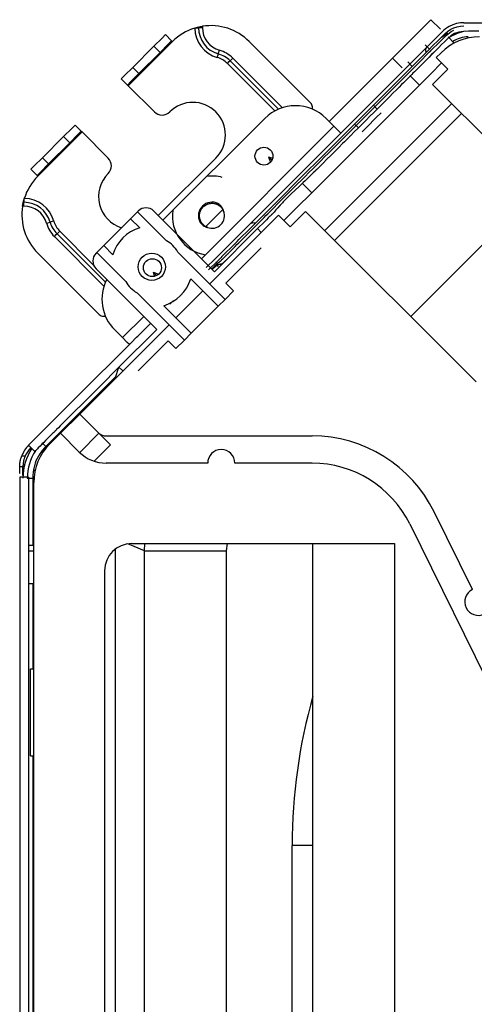
# Model space of a CAD drawing. Units: inches. Extents: x 6058 to 6703, y 855 to 1079.
# Drawn here: x 6114 to 6119, y 988 to 999 of the extents above; entities that cross this region are included whole.
import ezdxf

# ---------------------------------------------------------------- set-up
doc = ezdxf.new("R2010")
doc.units = ezdxf.units.IN
doc.header["$MEASUREMENT"] = 0
doc.layers.add('LG-Product', color=3, linetype='Continuous')

msp = doc.modelspace()

# ---------------------------------------------------------------- linework, layer by layer
at = {"layer": 'LG-Product', "linetype": 'Continuous'}
for p, q in [((6115.654402, 999.045344), (6115.661193, 999.04741)), ((6115.661193, 999.04741), (6115.667825, 999.049332)), ((6115.667825, 999.049332), (6115.673677, 999.050964)), ((6115.667825, 999.049332), (6115.688329, 999.049332)), ((6115.673677, 999.050964), (6115.679096, 999.052424)), ((6115.679096, 999.052424), (6115.681624, 999.053088)), ((6115.681624, 999.053088), (6115.683994, 999.053695)), ((6115.683994, 999.053695), (6115.686176, 999.054244)), ((6115.686176, 999.054244), (6115.68817, 999.054736)), ((6115.68817, 999.054736), (6115.68999, 999.055183)), ((6115.688329, 999.049332), (6115.696131, 999.049332)), ((6115.68999, 999.055183), (6115.691594, 999.055574)), ((6115.691594, 999.055574), (6115.692952, 999.055891)), ((6115.692952, 999.055891), (6115.69408, 999.056166)), ((6115.69408, 999.056166), (6115.694975, 999.056383)), ((6115.694975, 999.056383), (6115.695611, 999.056527)), ((6115.695611, 999.056527), (6115.696001, 999.056614)), ((6115.696131, 999.056643), (6115.696334, 999.056686)), ((6115.696131, 999.049332), (6115.696131, 999.056643)), ((6115.708355, 999.049332), (6115.696131, 999.049332)), ((6115.696334, 999.056686), (6115.69694, 999.056831)), ((6115.69694, 999.056831), (6115.697403, 999.056932)), ((6115.697403, 999.056932), (6115.697952, 999.057062)), ((6115.697952, 999.057062), (6115.698602, 999.057221)), ((6115.698602, 999.057221), (6115.699353, 999.05738)), ((6115.699353, 999.05738), (6115.701116, 999.057784)), ((6115.701116, 999.057784), (6115.70324, 999.058247)), ((6115.70324, 999.058247), (6115.705697, 999.058781)), ((6115.705697, 999.058781), (6115.708456, 999.059374)), ((6115.73789, 999.049332), (6115.708355, 999.049332)), ((6115.708456, 999.059374), (6115.711476, 999.059995)), ((6115.711476, 999.059995), (6115.714771, 999.06066)), ((6115.714771, 999.06066), (6115.718282, 999.061353)), ((6115.718282, 999.061353), (6115.721952, 999.062047)), ((6115.721952, 999.062047), (6115.725781, 999.06274)), ((6115.725781, 999.06274), (6115.729755, 999.063448)), ((6115.729755, 999.063448), (6115.733786, 999.064128)), ((6115.733786, 999.064128), (6115.73789, 999.064792)), ((6115.73789, 999.064792), (6115.73789, 999.049332)), ((6118.033899, 998.926528), (6118.188274, 999.080903)), ((6118.188274, 999.080903), (6118.244785, 999.137414)), ((6118.244785, 999.137414), (6118.350235, 999.031964)), ((6118.424634, 999.050935), (6118.404304, 999.036703)), ((6118.445672, 999.063506), (6118.424634, 999.050935)), ((6118.484974, 999.08177), (6118.445672, 999.063506)), ((6118.462867, 999.032123), (6118.497227, 999.048161)), ((6118.526704, 999.094991), (6118.484974, 999.08177)), ((6118.497227, 999.048161), (6118.533422, 999.059793)), ((6118.568028, 999.10236), (6118.526704, 999.094991)), ((6118.533422, 999.059793), (6118.570181, 999.066598)), ((6118.606145, 999.104571), (6118.568028, 999.10236)), ((6118.570181, 999.066598), (6118.606145, 999.06878)), ((6118.606145, 999.104571), (6130.72278, 999.104571)), ((6115.206852, 998.846797), (6115.296336, 998.936266)), ((6115.296336, 998.936266), (6115.333384, 998.973329)), ((6115.333384, 998.973329), (6115.400876, 998.905836)), ((6117.208516, 997.845322), (6118.369944, 999.006735)), ((6118.311743, 998.897933), (6118.349701, 998.935891)), ((6118.349701, 998.935891), (6118.372285, 998.958475)), ((6118.358789, 998.911081), (6118.4102, 998.96346)), ((6118.385824, 999.021603), (6118.369944, 999.006735)), ((6118.372285, 998.958475), (6118.395245, 998.981435)), ((6118.404304, 999.036703), (6118.385824, 999.021603)), ((6118.395245, 998.981435), (6118.426729, 999.008715)), ((6118.4102, 998.96346), (6118.467158, 999.00714)), ((6118.461408, 998.959443), (6118.425342, 998.927669)), ((6118.426729, 999.008715), (6118.462867, 999.032123)), ((6118.43459, 998.947609), (6118.500753, 998.881461)), ((6118.501432, 998.984772), (6118.461408, 998.959443)), ((6118.467158, 999.00714), (6118.495508, 999.02078)), ((6118.549721, 999.000826), (6118.501432, 998.984772)), ((6118.6009, 999.008484), (6118.549721, 999.000826)), ((6118.655908, 999.01224), (6118.6009, 999.008484)), ((6118.710671, 999.013093), (6118.655908, 999.01224)), ((6118.768396, 999.011966), (6118.710671, 999.013093)), ((6115.409314, 998.897412), (6114.924254, 998.412352)), ((6114.97487, 998.6148), (6115.206852, 998.846797)), ((6115.274344, 998.779305), (6115.206852, 998.846797)), ((6115.363814, 998.868774), (6115.274344, 998.779305)), ((6115.400876, 998.905836), (6115.363814, 998.868774)), ((6115.403347, 998.903366), (6115.400876, 998.905836)), ((6115.409314, 998.897412), (6115.403347, 998.903366)), ((6116.927161, 998.22314), (6116.252888, 998.897412)), ((6117.822998, 998.715627), (6118.033899, 998.926528)), ((6118.229295, 998.815485), (6118.181526, 998.863255)), ((6118.192623, 998.826293), (6118.195022, 998.830397)), ((6118.195022, 998.830397), (6118.197912, 998.834356)), ((6118.197912, 998.834356), (6118.201221, 998.838026)), ((6118.209052, 998.795228), (6118.273799, 998.859975)), ((6118.267152, 998.819719), (6118.313086, 998.864945)), ((6118.273799, 998.859975), (6118.311743, 998.897933)), ((6118.33268, 998.834183), (6118.3029, 998.804822)), ((6118.313086, 998.864945), (6118.358789, 998.911081)), ((6118.362214, 998.863717), (6118.33268, 998.834183)), ((6118.393467, 998.895823), (6118.362214, 998.863717)), ((6118.425342, 998.927669), (6118.393467, 998.895823)), ((6115.274344, 998.779305), (6115.042362, 998.547322)), ((6115.90131, 998.722317), (6115.909387, 998.75071)), ((6115.909387, 998.75071), (6115.912739, 998.762471)), ((6115.912739, 998.762471), (6115.916092, 998.774233)), ((6115.916092, 998.774233), (6115.924169, 998.80264)), ((6118.040704, 998.626894), (6118.144305, 998.730481)), ((6118.144305, 998.730481), (6118.209052, 998.795228)), ((6118.152151, 998.704559), (6118.186771, 998.73928)), ((6118.186771, 998.73928), (6118.226911, 998.779622)), ((6118.187306, 998.803695), (6118.188072, 998.813)), ((6118.188375, 998.794404), (6118.187306, 998.803695)), ((6118.188072, 998.813), (6118.190644, 998.821944)), ((6118.191222, 998.785518), (6118.188375, 998.794404)), ((6118.190644, 998.821944), (6118.192623, 998.826293)), ((6118.193924, 998.780186), (6118.191222, 998.785518)), ((6118.224021, 998.725944), (6118.199313, 998.701178)), ((6118.282888, 998.784882), (6118.214947, 998.717014)), ((6118.248715, 998.75071), (6118.224021, 998.725944)), ((6118.226911, 998.779622), (6118.267152, 998.819719)), ((6118.231911, 998.784362), (6118.227374, 998.77981)), ((6118.234136, 998.786587), (6118.231911, 998.784362)), ((6118.236101, 998.788567), (6118.234136, 998.786587)), ((6118.237864, 998.790329), (6118.236101, 998.788567)), ((6118.239381, 998.791847), (6118.237864, 998.790329)), ((6118.240681, 998.793133), (6118.239381, 998.791847)), ((6118.241765, 998.794216), (6118.240681, 998.793133)), ((6118.242646, 998.795083), (6118.241765, 998.794216)), ((6118.24334, 998.795777), (6118.242646, 998.795083)), ((6118.242834, 998.795329), (6118.242993, 998.795473)), ((6118.242993, 998.795473), (6118.243253, 998.79569)), ((6118.243253, 998.79569), (6118.243499, 998.795936)), ((6118.2436, 998.796051), (6118.24334, 998.795777)), ((6118.243499, 998.795936), (6118.243802, 998.796239)), ((6118.243831, 998.796282), (6118.2436, 998.796051)), ((6118.243802, 998.796239), (6118.243961, 998.796412)), ((6118.244034, 998.796485), (6118.243831, 998.796282)), ((6118.243961, 998.796412), (6118.244236, 998.796673)), ((6118.244193, 998.796644), (6118.244034, 998.796485)), ((6118.244409, 998.796846), (6118.244193, 998.796644)), ((6118.244236, 998.796673), (6118.244409, 998.796846)), ((6118.27575, 998.777802), (6118.248715, 998.75071)), ((6118.3029, 998.804822), (6118.27575, 998.777802)), ((6118.320744, 998.822479), (6118.282888, 998.784882)), ((6118.303203, 998.72236), (6118.35561, 998.774782)), ((6118.303203, 998.72236), (6118.429735, 998.595828)), ((6114.8854, 998.525331), (6114.97487, 998.6148)), ((6114.97487, 998.6148), (6115.042362, 998.547322)), ((6116.012468, 998.656992), (6116.033347, 998.677857)), ((6116.532856, 998.136604), (6116.012468, 998.656992)), ((6116.033347, 998.677857), (6116.042002, 998.686512)), ((6116.042002, 998.686512), (6116.050643, 998.695152)), ((6116.572751, 998.155749), (6116.042002, 998.686512)), ((6116.050643, 998.695152), (6116.071522, 998.716031)), ((6116.071522, 998.716031), (6116.615911, 998.171643)), ((6117.822998, 998.715627), (6117.128843, 998.021472)), ((6117.928448, 998.610177), (6117.822998, 998.715627)), ((6117.937103, 998.523293), (6118.040704, 998.626894)), ((6117.991721, 998.67345), (6118.03949, 998.625681)), ((6118.035661, 998.588011), (6118.059257, 998.611607)), ((6118.059257, 998.611607), (6118.088401, 998.640737)), ((6118.088401, 998.640737), (6118.117516, 998.669881)), ((6118.114265, 998.616), (6118.096449, 998.598184)), ((6118.134393, 998.636127), (6118.114265, 998.616)), ((6118.117516, 998.669881), (6118.152151, 998.704559)), ((6118.154506, 998.656255), (6118.134393, 998.636127)), ((6118.176917, 998.678724), (6118.154506, 998.656255)), ((6118.199313, 998.701178), (6118.176917, 998.678724)), ((6118.361722, 998.663841), (6118.245984, 998.548103)), ((6114.848338, 998.488269), (6114.8854, 998.525331)), ((6115.042362, 998.547322), (6114.952878, 998.457853)), ((6117.750636, 998.336826), (6117.937103, 998.523293)), ((6117.943851, 998.496302), (6117.950845, 998.503281)), ((6117.950845, 998.503281), (6117.963372, 998.515809)), ((6117.963372, 998.515809), (6117.975899, 998.528322)), ((6117.975899, 998.528322), (6117.993975, 998.546383)), ((6117.993975, 998.546383), (6118.012051, 998.56443)), ((6118.010404, 998.512196), (6117.999538, 998.501345)), ((6118.02127, 998.523048), (6118.010404, 998.512196)), ((6118.012051, 998.56443), (6118.035661, 998.588011)), ((6118.118253, 998.420372), (6118.012803, 998.525822)), ((6118.034462, 998.536225), (6118.02127, 998.523048)), ((6118.04764, 998.549403), (6118.034462, 998.536225)), ((6118.063144, 998.564893), (6118.04764, 998.549403)), ((6118.078648, 998.580382), (6118.063144, 998.564893)), ((6118.096449, 998.598184), (6118.078648, 998.580382)), ((6118.245984, 998.548103), (6118.118253, 998.420372)), ((6118.261026, 998.427105), (6118.429735, 998.595828)), ((6114.915816, 998.420791), (6114.848338, 998.488269)), ((6114.952878, 998.457853), (6114.915816, 998.420791)), ((6114.918287, 998.41832), (6114.915816, 998.420791)), ((6114.924254, 998.412352), (6114.918287, 998.41832)), ((6115.211071, 998.125535), (6114.924254, 998.412352)), ((6116.937247, 997.239365), (6118.118253, 998.420372)), ((6117.82151, 998.374004), (6117.853283, 998.405778)), ((6117.853283, 998.405778), (6117.895071, 998.447551)), ((6117.894854, 998.396733), (6117.866259, 998.368138)), ((6117.923463, 998.425328), (6117.894854, 998.396733)), ((6117.895071, 998.447551), (6117.936858, 998.489309)), ((6117.942811, 998.444661), (6117.923463, 998.425328)), ((6117.936858, 998.489309), (6117.943851, 998.496302)), ((6117.962158, 998.463994), (6117.942811, 998.444661)), ((6117.96606, 998.46791), (6117.962158, 998.463994)), ((6117.969975, 998.471811), (6117.96606, 998.46791)), ((6117.976203, 998.478038), (6117.969975, 998.471811)), ((6117.982445, 998.484266), (6117.976203, 998.478038)), ((6117.990984, 998.492806), (6117.982445, 998.484266)), ((6117.999538, 998.501345), (6117.990984, 998.492806)), ((6118.261026, 998.427105), (6123.447152, 993.240978)), ((6117.564169, 998.150359), (6117.750636, 998.336826)), ((6117.790531, 998.292409), (6117.704731, 998.206581)), ((6117.716189, 998.268669), (6117.789736, 998.34223)), ((6117.789736, 998.34223), (6117.82151, 998.374004)), ((6117.828387, 998.330281), (6117.790531, 998.292409)), ((6117.866259, 998.368138), (6117.828387, 998.330281)), ((6116.94463, 998.156023), (6116.94463, 998.180963)), ((6117.080005, 996.824311), (6118.471912, 998.216219)), ((6117.593617, 998.146068), (6117.642657, 998.195108)), ((6117.654997, 998.156847), (6117.612834, 998.19901)), ((6117.704731, 998.206581), (6117.618932, 998.120767)), ((6117.642657, 998.195108), (6117.716189, 998.268669)), ((6117.187435, 996.716881), (6118.579342, 998.108789)), ((6117.315541, 997.901732), (6117.564169, 998.150359)), ((6117.49555, 998.047972), (6117.54459, 998.097027)), ((6117.576032, 998.077853), (6117.533118, 998.034939)), ((6117.54459, 998.097027), (6117.593617, 998.146068)), ((6117.618932, 998.120767), (6117.576032, 998.077853)), ((6117.645518, 998.062985), (6117.697189, 998.114655)), ((6114.30512, 997.945065), (6114.342182, 997.982127)), ((6114.342182, 997.982127), (6114.409674, 997.914635)), ((6116.421612, 998.053824), (6115.305468, 996.93768)), ((6117.180831, 997.969469), (6115.727269, 996.515907)), ((6117.180831, 997.969469), (6117.096462, 998.053824)), ((6117.23451, 997.915791), (6117.180831, 997.969469)), ((6117.397483, 997.949905), (6117.446509, 997.998946)), ((6117.406153, 997.992328), (6117.44833, 997.950165)), ((6117.446509, 997.998946), (6117.49555, 998.047972)), ((6117.490204, 997.992025), (6117.447304, 997.949125)), ((6117.533118, 998.034939), (6117.490204, 997.992025)), ((6117.542177, 997.959644), (6117.645518, 998.062985)), ((6114.418113, 997.906196), (6113.933053, 997.421151)), ((6113.983668, 997.623599), (6114.21565, 997.855581)), ((6114.21565, 997.855581), (6114.30512, 997.945065)), ((6114.283143, 997.788103), (6114.21565, 997.855581)), ((6114.372612, 997.877572), (6114.283143, 997.788103)), ((6114.409674, 997.914635), (6114.372612, 997.877572)), ((6114.412145, 997.912164), (6114.409674, 997.914635)), ((6114.418113, 997.906196), (6114.412145, 997.912164)), ((6114.70493, 997.619379), (6114.418113, 997.906196)), ((6117.066914, 997.653104), (6117.315541, 997.901732)), ((6117.256748, 997.893553), (6117.23451, 997.915791)), ((6117.299445, 997.851867), (6117.348457, 997.900879)), ((6117.348457, 997.900879), (6117.397483, 997.949905)), ((6117.357213, 997.85902), (6117.352922, 997.854728)), ((6117.361504, 997.863311), (6117.357213, 997.85902)), ((6117.404404, 997.906211), (6117.361504, 997.863311)), ((6117.447304, 997.949125), (6117.404404, 997.906211)), ((6117.490507, 997.907974), (6117.542177, 997.959644)), ((6114.283143, 997.788103), (6114.051146, 997.556121)), ((6116.047103, 996.683894), (6117.208516, 997.845322)), ((6117.164648, 997.717085), (6117.207534, 997.75997)), ((6117.207534, 997.75997), (6117.250419, 997.802841)), ((6117.275734, 997.777541), (6117.232834, 997.734655)), ((6117.250419, 997.802841), (6117.299445, 997.851867)), ((6117.297177, 997.798983), (6117.275734, 997.777541)), ((6117.318619, 997.820426), (6117.297177, 997.798983)), ((6117.32934, 997.831147), (6117.318619, 997.820426)), ((6117.340062, 997.841868), (6117.32934, 997.831147)), ((6117.346492, 997.848298), (6117.340062, 997.841868)), ((6117.352922, 997.854728), (6117.346492, 997.848298)), ((6116.815512, 997.401688), (6117.066914, 997.653104)), ((6117.078849, 997.631286), (6117.121749, 997.674185)), ((6117.147049, 997.64887), (6117.104149, 997.605971)), ((6117.121749, 997.674185), (6117.164648, 997.717085)), ((6117.189949, 997.69177), (6117.147049, 997.64887)), ((6117.232834, 997.734655), (6117.189949, 997.69177)), ((6113.857122, 997.497067), (6113.894184, 997.534129)), ((6113.894184, 997.534129), (6113.983668, 997.623599)), ((6114.051146, 997.556121), (6113.961676, 997.466637)), ((6113.983668, 997.623599), (6114.051146, 997.556121)), ((6115.885936, 997.619379), (6115.254838, 996.988281)), ((6116.46298, 997.632846), (6116.483411, 997.571524)), ((6116.46298, 997.632846), (6116.500591, 997.595235)), ((6116.46298, 997.632846), (6116.508885, 997.617544)), ((6116.949991, 997.502471), (6116.992977, 997.545428)), ((6116.992977, 997.545428), (6117.035906, 997.588357)), ((6117.061221, 997.563042), (6117.018292, 997.520113)), ((6117.035906, 997.588357), (6117.078849, 997.631286)), ((6117.104149, 997.605971), (6117.061221, 997.563042)), ((6113.924614, 997.429575), (6113.857122, 997.497067)), ((6113.961676, 997.466637), (6113.924614, 997.429575)), ((6113.927085, 997.427104), (6113.924614, 997.429575)), ((6113.933053, 997.421151), (6113.927085, 997.427104)), ((6116.8637, 997.41683), (6116.906932, 997.459586)), ((6116.906932, 997.459586), (6116.949991, 997.502471)), ((6116.931973, 997.434545), (6116.910097, 997.41342)), ((6116.95369, 997.4558), (6116.931973, 997.434545)), ((6116.975306, 997.477185), (6116.95369, 997.4558)), ((6116.979915, 997.48178), (6116.975306, 997.477185)), ((6116.984524, 997.486374), (6116.979915, 997.48178)), ((6116.987602, 997.489438), (6116.984524, 997.486374)), ((6116.99068, 997.492501), (6116.987602, 997.489438)), ((6116.992211, 997.494033), (6116.99068, 997.492501)), ((6116.993743, 997.495579), (6116.992211, 997.494033)), ((6116.995275, 997.49711), (6116.993743, 997.495579)), ((6116.996806, 997.498642), (6116.995275, 997.49711)), ((6117.007556, 997.509378), (6116.996806, 997.498642)), ((6117.018292, 997.520113), (6117.007556, 997.509378)), ((6116.56411, 997.150286), (6116.815512, 997.401688)), ((6116.733686, 997.288897), (6116.777005, 997.331551)), ((6116.777005, 997.331551), (6116.820367, 997.374162)), ((6116.843702, 997.350826), (6116.799228, 997.3094)), ((6116.820367, 997.374162), (6116.8637, 997.41683)), ((6116.831796, 997.344815), (6116.937247, 997.239365)), ((6116.86594, 997.371604), (6116.843702, 997.350826)), ((6116.888076, 997.39244), (6116.86594, 997.371604)), ((6116.910097, 997.41342), (6116.888076, 997.39244)), ((6116.647525, 997.203314), (6116.690541, 997.246185)), ((6116.711073, 997.225696), (6116.66787, 997.183028)), ((6116.690541, 997.246185), (6116.733686, 997.288897)), ((6116.754869, 997.267729), (6116.711073, 997.225696)), ((6116.799228, 997.3094), (6116.754869, 997.267729)), ((6116.937247, 997.239365), (6116.771471, 997.073604)), ((6119.414434, 997.273682), (6118.022542, 995.881789)), ((6113.766323, 997.096665), (6113.767002, 997.100667)), ((6113.767002, 997.100667), (6113.767349, 997.102647)), ((6113.767349, 997.102647), (6113.767696, 997.104612)), ((6113.767696, 997.104612), (6113.768057, 997.106562)), ((6113.768057, 997.106562), (6113.768404, 997.10847)), ((6113.768404, 997.10847), (6113.769097, 997.112154)), ((6113.769097, 997.112154), (6113.769791, 997.115636)), ((6113.769791, 997.115636), (6113.770456, 997.118931)), ((6113.770456, 997.118931), (6113.771077, 997.12198)), ((6113.771077, 997.12198), (6113.771669, 997.124725)), ((6113.771669, 997.124725), (6113.772189, 997.127181)), ((6113.772189, 997.127181), (6113.772435, 997.128294)), ((6113.772435, 997.128294), (6113.772666, 997.12932)), ((6113.772666, 997.12932), (6113.772883, 997.130245)), ((6113.772883, 997.130245), (6113.773071, 997.131083)), ((6113.773071, 997.131083), (6113.773389, 997.132484)), ((6113.773389, 997.132484), (6113.77362, 997.133496)), ((6113.77362, 997.133496), (6113.773764, 997.134117)), ((6113.773764, 997.134117), (6113.773808, 997.134334)), ((6113.773808, 997.134334), (6113.773938, 997.134839)), ((6113.773808, 997.134334), (6113.781119, 997.134334)), ((6113.773938, 997.134839), (6113.774082, 997.13549)), ((6113.774082, 997.13549), (6113.774285, 997.136371)), ((6113.774285, 997.136371), (6113.774559, 997.137513)), ((6113.774559, 997.137513), (6113.774891, 997.138871)), ((6113.774891, 997.138871), (6113.775267, 997.14046)), ((6113.775267, 997.14046), (6113.775715, 997.142252)), ((6113.775715, 997.142252), (6113.776206, 997.14426)), ((6113.776206, 997.14426), (6113.77677, 997.146457)), ((6113.77677, 997.146457), (6113.777362, 997.148812)), ((6113.777362, 997.148812), (6113.778027, 997.151326)), ((6113.778027, 997.151326), (6113.778735, 997.15397)), ((6113.778735, 997.15397), (6113.779486, 997.156759)), ((6113.779486, 997.156759), (6113.780281, 997.159649)), ((6113.780281, 997.159649), (6113.781119, 997.162625)), ((6113.781119, 997.162625), (6113.782073, 997.16592)), ((6113.781119, 997.162625), (6113.781119, 997.142136)), ((6113.781119, 997.142136), (6113.781119, 997.134334)), ((6113.781119, 997.122095), (6113.781119, 997.134334)), ((6113.781119, 997.092576), (6113.781119, 997.122095)), ((6113.782073, 997.16592), (6113.783055, 997.169272)), ((6113.783055, 997.169272), (6113.784067, 997.172653)), ((6113.784067, 997.172653), (6113.785107, 997.176063)), ((6115.761427, 997.096448), (6115.771397, 997.103268)), ((6115.771397, 997.103268), (6115.781931, 997.109178)), ((6115.781931, 997.109178), (6115.787421, 997.111793)), ((6115.787421, 997.111793), (6115.793042, 997.114177)), ((6115.793042, 997.114177), (6115.798735, 997.116301)), ((6115.798735, 997.116301), (6115.8045, 997.118165)), ((6115.8045, 997.118165), (6115.816204, 997.121098)), ((6115.816204, 997.121098), (6115.828139, 997.123006)), ((6115.828139, 997.123006), (6115.834208, 997.123569)), ((6115.834208, 997.123569), (6115.840291, 997.123858)), ((6115.840291, 997.123858), (6115.84636, 997.123873)), ((6115.84636, 997.123873), (6115.8524, 997.123627)), ((6115.8524, 997.123627), (6115.864392, 997.122341)), ((6115.864392, 997.122341), (6115.87627, 997.119986)), ((6115.87627, 997.119986), (6115.882165, 997.118411)), ((6115.882165, 997.118411), (6115.887974, 997.116576)), ((6115.887974, 997.116576), (6115.893667, 997.114495)), ((6115.893667, 997.114495), (6115.899244, 997.112169)), ((6115.899244, 997.112169), (6115.910052, 997.106808)), ((6115.910052, 997.106808), (6115.920398, 997.100494)), ((6115.916453, 997.116099), (6115.911006, 997.119798)), ((6115.921712, 997.112183), (6115.916453, 997.116099)), ((6115.920398, 997.100494), (6115.925383, 997.096968)), ((6115.92677, 997.108065), (6115.921712, 997.112183)), ((6115.931625, 997.10373), (6115.92677, 997.108065)), ((6115.940699, 997.094439), (6115.931625, 997.10373)), ((6116.437, 997.02319), (6116.56411, 997.150286)), ((6116.520228, 997.073705), (6116.562333, 997.11711)), ((6116.562333, 997.11711), (6116.604799, 997.160342)), ((6116.588038, 997.099497), (6116.586766, 997.098095)), ((6116.589324, 997.100884), (6116.588038, 997.099497)), ((6116.591881, 997.103687), (6116.589324, 997.100884)), ((6116.594439, 997.106461), (6116.591881, 997.103687)), ((6116.599583, 997.112024), (6116.594439, 997.106461)), ((6116.604741, 997.117573), (6116.599583, 997.112024)), ((6116.615101, 997.128626), (6116.604741, 997.117573)), ((6116.604799, 997.160342), (6116.647525, 997.203314)), ((6116.625534, 997.139622), (6116.615101, 997.128626)), ((6116.646586, 997.161426), (6116.625534, 997.139622)), ((6116.66787, 997.183028), (6116.646586, 997.161426)), ((6113.765673, 997.092576), (6113.766323, 997.096665)), ((6113.781119, 997.092576), (6113.765673, 997.092576)), ((6115.02706, 997.030458), (6114.951144, 996.954528)), ((6115.02706, 997.030458), (6115.035499, 997.038897)), ((6115.02706, 997.030458), (6115.344683, 996.712836)), ((6115.204208, 997.038897), (6115.869796, 996.373308)), ((6115.706694, 996.992645), (6115.707084, 996.998685)), ((6115.706694, 996.98058), (6115.706694, 996.992645)), ((6115.707084, 996.998685), (6115.707748, 997.004724)), ((6115.707748, 997.004724), (6115.708688, 997.01075)), ((6115.708688, 997.01075), (6115.709887, 997.016717)), ((6115.709887, 997.016717), (6115.713051, 997.028392)), ((6115.713051, 997.028392), (6115.717213, 997.039706)), ((6115.717213, 997.039706), (6115.719684, 997.04524)), ((6115.719684, 997.04524), (6115.7224, 997.050687)), ((6115.7224, 997.050687), (6115.725362, 997.056019)), ((6115.725362, 997.056019), (6115.728541, 997.061192)), ((6115.728541, 997.061192), (6115.735534, 997.071032)), ((6115.735534, 997.071032), (6115.743366, 997.080221)), ((6115.743366, 997.080221), (6115.747599, 997.084556)), ((6115.747599, 997.084556), (6115.75205, 997.088732)), ((6115.75205, 997.088732), (6115.756674, 997.092706)), ((6115.756674, 997.092706), (6115.761427, 997.096448)), ((6115.819152, 996.238323), (6116.573863, 996.99302)), ((6115.963008, 997.05534), (6115.84451, 996.936842)), ((6115.925383, 997.096968), (6115.93018, 997.09324)), ((6115.93018, 997.09324), (6115.934803, 997.089339)), ((6115.934803, 997.089339), (6115.939225, 997.085235)), ((6115.939225, 997.085235), (6115.947519, 997.076465)), ((6115.94892, 997.084253), (6115.940699, 997.094439)), ((6115.947519, 997.076465), (6115.955047, 997.066928)), ((6115.956145, 997.073329), (6115.94892, 997.084253)), ((6115.955047, 997.066928), (6115.9585, 997.0619)), ((6115.962271, 997.061856), (6115.956145, 997.073329)), ((6115.9585, 997.0619), (6115.961722, 997.056756)), ((6115.961722, 997.056756), (6115.964684, 997.051482)), ((6115.96493, 997.055918), (6115.962271, 997.061856)), ((6115.964684, 997.051482), (6115.967415, 997.046107)), ((6115.967329, 997.049835), (6115.96493, 997.055918)), ((6115.969438, 997.043622), (6115.967329, 997.049835)), ((6115.967415, 997.046107), (6115.973397, 997.031585)), ((6115.971273, 997.037322), (6115.969438, 997.043622)), ((6116.309905, 996.896081), (6116.437, 997.02319)), ((6116.435425, 996.987862), (6116.456738, 997.009146)), ((6116.456738, 997.009146), (6116.478007, 997.030516)), ((6116.478007, 997.030516), (6116.520228, 997.073705)), ((6116.492688, 996.994509), (6116.487341, 996.989177)), ((6116.493352, 996.995173), (6116.492688, 996.994509)), ((6116.494017, 996.995838), (6116.493352, 996.995173)), ((6116.494682, 996.996517), (6116.494017, 996.995838)), ((6116.495346, 996.997182), (6116.494682, 996.996517)), ((6116.496676, 996.998511), (6116.495346, 996.997182)), ((6116.49799, 996.999855), (6116.496676, 996.998511)), ((6116.500635, 997.002557), (6116.49799, 996.999855)), ((6116.50325, 997.005273), (6116.500635, 997.002557)), ((6116.513581, 997.01624), (6116.50325, 997.005273)), ((6116.523782, 997.027438), (6116.513581, 997.01624)), ((6116.533839, 997.038709), (6116.523782, 997.027438)), ((6116.543881, 997.050066), (6116.533839, 997.038709)), ((6116.563908, 997.072708), (6116.543881, 997.050066)), ((6116.584223, 997.095306), (6116.563908, 997.072708)), ((6116.573863, 996.99302), (6116.700395, 996.866489)), ((6116.584368, 997.095465), (6116.584223, 997.095306)), ((6116.584527, 997.095639), (6116.584368, 997.095465)), ((6116.584686, 997.095812), (6116.584527, 997.095639)), ((6116.584845, 997.096), (6116.584686, 997.095812)), ((6116.585163, 997.096347), (6116.584845, 997.096)), ((6116.58548, 997.096694), (6116.585163, 997.096347)), ((6116.586131, 997.097387), (6116.58548, 997.096694)), ((6116.586766, 997.098095), (6116.586131, 997.097387)), ((6116.771471, 997.073604), (6116.632383, 996.934501)), ((6116.869119, 997.035212), (6116.700395, 996.866489)), ((6116.869119, 997.035212), (6118.739064, 995.165267)), ((6114.027825, 996.906282), (6114.056218, 996.914373)), ((6114.056218, 996.914373), (6114.067979, 996.917711)), ((6114.079741, 996.921063), (6114.067979, 996.917711)), ((6114.108148, 996.92914), (6114.079741, 996.921063)), ((6114.655889, 996.659287), (6114.951144, 996.954528)), ((6114.951144, 996.954528), (6115.050974, 996.854713)), ((6115.707763, 996.968529), (6115.706694, 996.98058)), ((6115.708717, 996.962518), (6115.707763, 996.968529)), ((6115.709916, 996.956536), (6115.708717, 996.962518)), ((6115.711375, 996.950655), (6115.709916, 996.956536)), ((6115.710653, 996.919445), (6115.718239, 996.908782)), ((6115.713095, 996.944861), (6115.711375, 996.950655)), ((6115.71727, 996.933547), (6115.713095, 996.944861)), ((6115.722458, 996.922595), (6115.71727, 996.933547)), ((6115.718239, 996.908782), (6115.726677, 996.898884)), ((6115.725434, 996.917263), (6115.722458, 996.922595)), ((6115.728628, 996.912076), (6115.725434, 996.917263)), ((6115.726677, 996.898884), (6115.731228, 996.894231)), ((6115.732038, 996.907077), (6115.728628, 996.912076)), ((6115.731228, 996.894231), (6115.735997, 996.889781)), ((6115.73565, 996.902236), (6115.732038, 996.907077)), ((6115.743481, 996.893061), (6115.73565, 996.902236)), ((6115.735997, 996.889781), (6115.740996, 996.885533)), ((6115.740996, 996.885533), (6115.746212, 996.881516)), ((6115.752151, 996.884565), (6115.743481, 996.893061)), ((6115.756775, 996.880606), (6115.752151, 996.884565)), ((6115.84451, 996.936842), (6115.767886, 996.860218)), ((6116.23513, 996.82132), (6116.309905, 996.896081)), ((6116.260994, 996.897786), (6116.264665, 996.901109)), ((6116.264665, 996.901109), (6116.268609, 996.903999)), ((6116.268609, 996.903999), (6116.272713, 996.906397)), ((6116.272713, 996.906397), (6116.277062, 996.908377)), ((6116.277062, 996.908377), (6116.286006, 996.91092)), ((6116.286006, 996.91092), (6116.295297, 996.911686)), ((6116.295297, 996.911686), (6116.304573, 996.910602)), ((6116.304573, 996.910602), (6116.31346, 996.907756)), ((6116.307954, 996.860391), (6116.350377, 996.902814)), ((6116.31346, 996.907756), (6116.318777, 996.905039)), ((6116.418187, 996.920009), (6116.343846, 996.845667)), ((6116.350377, 996.902814), (6116.392872, 996.945309)), ((6116.392872, 996.945309), (6116.414127, 996.966578)), ((6116.414127, 996.966578), (6116.435425, 996.987862)), ((6116.439442, 996.941263), (6116.418187, 996.920009)), ((6116.460726, 996.962547), (6116.439442, 996.941263)), ((6116.471375, 996.973211), (6116.460726, 996.962547)), ((6116.482024, 996.98386), (6116.471375, 996.973211)), ((6116.487341, 996.989177), (6116.482024, 996.98386)), ((6114.114419, 996.758929), (6114.135298, 996.779808)), ((6114.135298, 996.779808), (6114.143939, 996.788463)), ((6114.152594, 996.797104), (6114.143939, 996.788463)), ((6114.143939, 996.788463), (6114.674702, 996.2577)), ((6114.173473, 996.817983), (6114.152594, 996.797104)), ((6114.173473, 996.817983), (6114.545078, 996.446378)), ((6115.746212, 996.881516), (6115.757121, 996.87432)), ((6115.761557, 996.876849), (6115.756775, 996.880606)), ((6115.757121, 996.87432), (6115.768594, 996.868194)), ((6115.766485, 996.873338), (6115.761557, 996.876849)), ((6115.771542, 996.870043), (6115.766485, 996.873338)), ((6115.768594, 996.868194), (6115.774533, 996.865521)), ((6115.782075, 996.864148), (6115.771542, 996.870043)), ((6115.774533, 996.865521), (6115.780616, 996.863136)), ((6115.780616, 996.863136), (6115.786843, 996.861012)), ((6115.793158, 996.859177), (6115.782075, 996.864148)), ((6115.786843, 996.861012), (6115.793158, 996.859177)), ((6115.869796, 996.373308), (6116.341925, 996.845451)), ((6116.16037, 996.746546), (6116.23513, 996.82132)), ((6116.201984, 996.754421), (6116.223166, 996.775618)), ((6116.223166, 996.775618), (6116.265532, 996.817968)), ((6116.265532, 996.817968), (6116.307954, 996.860391)), ((6116.384102, 996.803273), (6116.341925, 996.845451)), ((6114.658808, 996.21454), (6114.114419, 996.758929)), ((6116.014187, 996.650979), (6116.030544, 996.66735)), ((6116.030544, 996.66735), (6116.047103, 996.683894)), ((6116.072403, 996.658593), (6116.097574, 996.683749)), ((6116.096071, 996.648522), (6116.117254, 996.669705)), ((6116.097574, 996.683749), (6116.119204, 996.705394)), ((6116.117254, 996.669705), (6116.138451, 996.690887)), ((6116.119204, 996.705394), (6116.139433, 996.725623)), ((6116.138451, 996.690887), (6116.149042, 996.701479)), ((6116.139433, 996.725623), (6116.16037, 996.746546)), ((6116.149042, 996.701479), (6116.159633, 996.71207)), ((6116.159633, 996.71207), (6116.170224, 996.722661)), ((6116.170224, 996.722661), (6116.180816, 996.733252)), ((6116.180816, 996.733252), (6116.201984, 996.754421)), ((6114.607311, 995.903304), (6113.933053, 996.577562)), ((6114.571534, 996.574918), (6114.579958, 996.583356)), ((6114.579958, 996.583356), (6114.655889, 996.659287)), ((6114.579958, 996.583356), (6114.897581, 996.265734)), ((6114.655889, 996.659287), (6114.755719, 996.559457)), ((6115.468657, 996.588861), (6115.98789, 996.069629)), ((6115.913953, 996.550744), (6115.927796, 996.564601)), ((6115.927796, 996.564601), (6115.953356, 996.590147)), ((6115.978671, 996.564847), (6115.953111, 996.539286)), ((6115.953356, 996.590147), (6115.982529, 996.619335)), ((6116.007844, 996.59402), (6115.978671, 996.564847)), ((6115.982529, 996.619335), (6115.998105, 996.634911)), ((6115.996328, 996.246776), (6116.384102, 996.63455)), ((6115.998105, 996.634911), (6116.014187, 996.650979)), ((6116.005951, 996.558388), (6116.011254, 996.563691)), ((6116.039488, 996.625664), (6116.007844, 996.59402)), ((6116.011254, 996.563691), (6116.02186, 996.574311)), ((6116.02186, 996.574311), (6116.03248, 996.584917)), ((6116.03248, 996.584917), (6116.043086, 996.595523)), ((6116.072403, 996.658593), (6116.039488, 996.625664)), ((6116.043086, 996.595523), (6116.053677, 996.606128)), ((6116.053677, 996.606128), (6116.064283, 996.61672)), ((6116.064283, 996.61672), (6116.074889, 996.627325)), ((6116.074889, 996.627325), (6116.08548, 996.637917)), ((6116.08548, 996.637917), (6116.096071, 996.648522)), ((6115.813719, 996.45051), (6115.845363, 996.482154)), ((6115.870663, 996.456853), (6115.839034, 996.42521)), ((6115.845363, 996.482154), (6115.860318, 996.497109)), ((6115.860318, 996.497109), (6115.874521, 996.511327)), ((6115.899851, 996.486041), (6115.870663, 996.456853)), ((6115.885763, 996.522554), (6115.87101, 996.507801)), ((6115.874521, 996.511327), (6115.887815, 996.52462)), ((6115.885474, 996.449629), (6115.895762, 996.459209)), ((6115.887815, 996.52462), (6115.900096, 996.536888)), ((6115.895762, 996.459209), (6115.905919, 996.468182)), ((6115.925397, 996.511587), (6115.899851, 996.486041)), ((6115.900096, 996.536888), (6115.913953, 996.550744)), ((6115.905919, 996.468182), (6115.915225, 996.47571)), ((6115.915225, 996.47571), (6115.925383, 996.482689)), ((6115.923793, 996.451637), (6115.915947, 996.449759)), ((6115.93187, 996.453169), (6115.923793, 996.451637)), ((6115.925383, 996.482689), (6115.930945, 996.486055)), ((6115.939254, 996.525444), (6115.925397, 996.511587)), ((6115.930945, 996.486055), (6115.93661, 996.489769)), ((6115.93739, 996.454253), (6115.93187, 996.453169)), ((6115.93661, 996.489769), (6115.938083, 996.490881)), ((6115.942765, 996.45551), (6115.93739, 996.454253)), ((6115.938083, 996.490881), (6115.939499, 996.492052)), ((6115.953111, 996.539286), (6115.939254, 996.525444)), ((6115.939499, 996.492052), (6115.940872, 996.493338)), ((6115.940872, 996.493338), (6115.942216, 996.494653)), ((6115.942216, 996.494653), (6115.944875, 996.497311)), ((6115.94603, 996.456434), (6115.942765, 996.45551)), ((6115.944875, 996.497311), (6115.947533, 996.49997)), ((6115.94918, 996.457518), (6115.94603, 996.456434)), ((6115.947533, 996.49997), (6115.952836, 996.505287)), ((6115.950206, 996.457908), (6115.94918, 996.457518)), ((6115.951218, 996.458298), (6115.950206, 996.457908)), ((6115.95233, 996.458761), (6115.951218, 996.458298)), ((6115.953414, 996.459238), (6115.95233, 996.458761)), ((6115.952836, 996.505287), (6115.958153, 996.510605)), ((6115.954787, 996.459902), (6115.953414, 996.459238)), ((6115.956145, 996.46061), (6115.954787, 996.459902)), ((6115.95954, 996.462648), (6115.956145, 996.46061)), ((6115.958153, 996.510605), (6115.963471, 996.515907)), ((6115.962719, 996.464959), (6115.95954, 996.462648)), ((6115.964309, 996.466289), (6115.962719, 996.464959)), ((6115.963471, 996.515907), (6115.968788, 996.521225)), ((6115.965811, 996.467647), (6115.964309, 996.466289)), ((6115.966158, 996.467994), (6115.965811, 996.467647)), ((6115.966519, 996.468355), (6115.966158, 996.467994)), ((6115.966693, 996.468514), (6115.966519, 996.468355)), ((6115.966852, 996.468687), (6115.966693, 996.468514)), ((6115.967184, 996.46902), (6115.966852, 996.468687)), ((6115.967516, 996.469352), (6115.967184, 996.46902)), ((6115.970175, 996.471996), (6115.967516, 996.469352)), ((6115.968788, 996.521225), (6115.971447, 996.523883)), ((6115.972834, 996.474655), (6115.970175, 996.471996)), ((6115.971447, 996.523883), (6115.974091, 996.526542)), ((6115.978151, 996.479972), (6115.972834, 996.474655)), ((6115.974091, 996.526542), (6115.976749, 996.529186)), ((6115.976749, 996.529186), (6115.979408, 996.531845)), ((6115.983468, 996.485289), (6115.978151, 996.479972)), ((6115.979408, 996.531845), (6115.984711, 996.537162)), ((6115.988786, 996.490607), (6115.983468, 996.485289)), ((6115.984711, 996.537162), (6115.990028, 996.542465)), ((6115.994089, 996.495924), (6115.988786, 996.490607)), ((6115.990028, 996.542465), (6115.992687, 996.545124)), ((6115.992687, 996.545124), (6115.995331, 996.547782)), ((6115.997282, 996.499103), (6115.994089, 996.495924)), ((6115.995331, 996.547782), (6115.99799, 996.550427)), ((6116.000461, 996.502296), (6115.997282, 996.499103)), ((6115.99799, 996.550427), (6116.000648, 996.553085)), ((6116.002585, 996.50442), (6116.000461, 996.502296)), ((6116.000648, 996.553085), (6116.005951, 996.558388)), ((6116.004709, 996.506544), (6116.002585, 996.50442)), ((6116.010026, 996.511847), (6116.004709, 996.506544)), ((6116.015329, 996.517164), (6116.010026, 996.511847)), ((6116.017395, 996.519231), (6116.015329, 996.517164)), ((6114.571534, 996.406209), (6115.237109, 995.740635)), ((6115.197604, 996.367485), (6115.258927, 996.347039)), ((6115.197604, 996.367485), (6115.212906, 996.321565)), ((6115.197604, 996.367485), (6115.235216, 996.329874)), ((6115.780789, 996.417595), (6115.813719, 996.45051)), ((6115.839034, 996.42521), (6115.806104, 996.39228)), ((6115.844597, 996.409706), (6115.885474, 996.449629)), ((6115.883046, 996.431553), (6115.846996, 996.398999)), ((6115.893161, 996.438879), (6115.883046, 996.431553)), ((6115.903911, 996.445077), (6115.893161, 996.438879)), ((6115.909748, 996.447649), (6115.903911, 996.445077)), ((6115.915947, 996.449759), (6115.909748, 996.447649)), ((6115.610534, 996.295138), (6115.911974, 995.993698)), ((6115.996328, 996.246776), (6116.080683, 996.162422)), ((6115.02157, 996.141759), (6115.540802, 995.622527)), ((6115.448024, 995.867195), (6115.743221, 996.162393)), ((6115.98789, 996.069629), (6116.080683, 996.162422)), ((6115.379433, 996.016239), (6115.420729, 996.05752)), ((6115.98789, 996.069629), (6115.911974, 995.993698)), ((6115.315279, 995.999883), (6115.616718, 995.698457)), ((6115.616718, 995.698457), (6115.911974, 995.993698)), ((6114.649488, 995.885835), (6114.674427, 995.885835)), ((6115.094567, 995.883205), (6114.860981, 995.649634)), ((6115.138955, 995.775761), (6115.169819, 995.806624)), ((6114.39274, 994.811897), (6115.372093, 995.791265)), ((6114.860981, 995.649634), (6114.776627, 995.733988)), ((6114.823485, 995.327012), (6115.237109, 995.740635)), ((6115.056522, 995.693314), (6115.070365, 995.70717)), ((6115.070365, 995.70717), (6115.084222, 995.721013)), ((6115.084222, 995.721013), (6115.109768, 995.746573)), ((6115.113322, 995.750128), (6115.085638, 995.722429)), ((6115.109768, 995.746573), (6115.138955, 995.775761)), ((6115.540802, 995.622527), (6115.616718, 995.698457)), ((6114.914674, 995.59594), (6114.860981, 995.649634)), ((6114.936912, 995.573703), (6114.914674, 995.59594)), ((6114.937215, 995.574006), (6114.970131, 995.606936)), ((6114.970131, 995.606936), (6115.001774, 995.63858)), ((6115.001774, 995.63858), (6115.016744, 995.653535)), ((6115.016744, 995.653535), (6115.030947, 995.667753)), ((6115.030947, 995.667753), (6115.044241, 995.681032)), ((6115.034386, 995.28482), (6115.36364, 995.614089)), ((6115.044241, 995.681032), (6115.056522, 995.693314)), ((6115.36364, 995.614089), (6115.448009, 995.529734)), ((6115.448009, 995.529734), (6115.540802, 995.622527)), ((6114.384764, 995.021555), (6114.937215, 995.574006)), ((6114.779256, 995.281092), (6114.739333, 995.241169)), ((6114.819194, 995.321015), (6114.779256, 995.281092)), ((6114.781308, 995.200465), (6114.823485, 995.327012)), ((6114.823139, 995.324974), (6114.819194, 995.321015)), ((6114.823485, 995.327012), (6114.865663, 995.28482)), ((6114.788894, 995.223237), (6114.020889, 994.455218)), ((6114.659472, 995.161308), (6114.579612, 995.081447)), ((6114.69941, 995.201231), (6114.659472, 995.161308)), ((6114.739333, 995.241169), (6114.69941, 995.201231)), ((6114.579612, 995.081447), (6114.499679, 995.0015)), ((6113.832298, 994.469104), (6114.384764, 995.021555)), ((6114.499679, 995.0015), (6114.419745, 994.921567)), ((6114.339668, 994.841489), (6114.259561, 994.761383)), ((6114.419745, 994.921567), (6114.339668, 994.841489)), ((6114.259561, 994.761383), (6114.179311, 994.681132)), ((6114.39274, 994.811897), (6114.181854, 994.601025)), ((6114.598511, 994.606126), (6114.39274, 994.811897)), ((6114.119057, 994.620907), (6114.108972, 994.610894)), ((6114.121571, 994.623407), (6114.119057, 994.620907)), ((6114.124086, 994.625921), (6114.121571, 994.623407)), ((6114.125343, 994.627178), (6114.124086, 994.625921)), ((6114.1266, 994.628435), (6114.125343, 994.627178)), ((6114.127351, 994.629187), (6114.1266, 994.628435)), ((6114.128117, 994.629938), (6114.127351, 994.629187)), ((6114.128608, 994.630444), (6114.128117, 994.629938)), ((6114.129114, 994.630935), (6114.128608, 994.630444)), ((6114.134142, 994.635963), (6114.129114, 994.630935)), ((6114.139156, 994.640977), (6114.134142, 994.635963)), ((6114.159241, 994.661062), (6114.139156, 994.640977)), ((6114.179311, 994.681132), (6114.159241, 994.661062)), ((6114.018187, 994.520702), (6113.998117, 994.500531)), ((6114.058501, 994.560885), (6114.018187, 994.520702)), ((6114.098872, 994.600895), (6114.058501, 994.560885)), ((6114.064266, 994.483423), (6114.181839, 994.600996)), ((6114.108972, 994.610894), (6114.098872, 994.600895)), ((6114.38761, 994.395225), (6114.181839, 994.600996)), ((6114.392783, 994.390153), (6114.603626, 994.600996)), ((6114.598511, 994.606126), (6114.730158, 994.474465)), ((6114.682866, 994.571173), (6116.941263, 994.571173)), ((6113.842181, 994.459221), (6113.832298, 994.469104)), ((6113.866037, 994.43535), (6113.842181, 994.459221)), ((6113.879229, 994.422158), (6113.866037, 994.43535)), ((6113.890023, 994.411379), (6113.879229, 994.422158)), ((6113.894141, 994.407261), (6113.890023, 994.411379)), ((6113.897204, 994.404184), (6113.894141, 994.407261)), ((6113.899126, 994.402276), (6113.897204, 994.404184)), ((6113.89979, 994.401612), (6113.899126, 994.402276)), ((6113.900007, 994.401828), (6113.89979, 994.401612)), ((6113.901091, 994.402912), (6113.900007, 994.401828)), ((6113.902175, 994.403996), (6113.901091, 994.402912)), ((6113.90362, 994.405455), (6113.902175, 994.403996)), ((6113.905064, 994.4069), (6113.90362, 994.405455)), ((6113.907477, 994.409313), (6113.905064, 994.4069)), ((6113.90989, 994.411726), (6113.907477, 994.409313)), ((6113.913907, 994.415757), (6113.90989, 994.411726)), ((6113.917924, 994.419789), (6113.913907, 994.415757)), ((6113.927966, 994.42986), (6113.917924, 994.419789)), ((6113.937994, 994.439945), (6113.927966, 994.42986)), ((6113.95805, 994.460131), (6113.937994, 994.439945)), ((6113.978076, 994.480345), (6113.95805, 994.460131)), ((6114.01313, 994.432287), (6113.976906, 994.396078)), ((6113.998117, 994.500531), (6113.978076, 994.480345)), ((6113.978712, 994.49741), (6113.991066, 994.485056)), ((6113.991066, 994.485056), (6114.020889, 994.455218)), ((6114.064266, 994.483423), (6114.013116, 994.432287)), ((6114.013116, 994.432287), (6114.016237, 994.429166)), ((6114.730158, 994.474465), (6114.550251, 994.294543)), ((6113.73887, 994.287015), (6113.739737, 994.292043)), ((6113.739737, 994.292043), (6113.740705, 994.297173)), ((6113.740705, 994.297173), (6113.741774, 994.302403)), ((6113.741774, 994.302403), (6113.742944, 994.307721)), ((6113.742944, 994.307721), (6113.744245, 994.313125)), ((6113.744245, 994.313125), (6113.745646, 994.318615)), ((6113.745646, 994.318615), (6113.747178, 994.324178)), ((6113.747178, 994.324178), (6113.748825, 994.329799)), ((6113.748825, 994.329799), (6113.752437, 994.340997)), ((6113.752437, 994.340997), (6113.756498, 994.352195)), ((6113.756498, 994.352195), (6113.795149, 994.352195)), ((6113.777362, 994.297621), (6113.775296, 994.287506)), ((6113.779905, 994.308154), (6113.777362, 994.297621)), ((6113.781379, 994.313601), (6113.779905, 994.308154)), ((6113.782983, 994.319107), (6113.781379, 994.313601)), ((6113.784702, 994.324626), (6113.782983, 994.319107)), ((6113.786552, 994.330146), (6113.784702, 994.324626)), ((6113.790598, 994.341171), (6113.786552, 994.330146)), ((6113.795149, 994.352195), (6113.790598, 994.341171)), ((6113.734463, 994.233495), (6113.734477, 994.235243)), ((6113.734463, 994.232903), (6113.734463, 994.233495)), ((6113.770253, 994.232903), (6113.734463, 994.232903)), ((6113.734463, 994.158966), (6113.734463, 994.232903)), ((6113.734477, 994.236558), (6113.734506, 994.238162)), ((6113.734477, 994.235243), (6113.734477, 994.236558)), ((6113.734506, 994.238162), (6113.734535, 994.240055)), ((6113.734535, 994.240055), (6113.734593, 994.242222)), ((6113.734593, 994.242222), (6113.73478, 994.247337)), ((6113.73478, 994.247337), (6113.735098, 994.253493)), ((6113.735098, 994.253493), (6113.73533, 994.256946)), ((6113.73533, 994.256946), (6113.735618, 994.260659)), ((6113.735618, 994.260659), (6113.735965, 994.264575)), ((6113.735965, 994.264575), (6113.736384, 994.268679)), ((6113.736384, 994.268679), (6113.737454, 994.277478)), ((6113.737454, 994.277478), (6113.73887, 994.287015)), ((6113.770268, 994.235272), (6113.770253, 994.233495)), ((6113.770253, 994.233495), (6113.770253, 994.232903)), ((6113.770253, 994.138116), (6113.770253, 994.232903)), ((6113.770282, 994.236616), (6113.770268, 994.235272)), ((6113.770297, 994.238249), (6113.770282, 994.236616)), ((6113.77034, 994.240156), (6113.770297, 994.238249)), ((6113.770398, 994.242323), (6113.77034, 994.240156)), ((6113.770614, 994.247482), (6113.770398, 994.242323)), ((6113.770976, 994.253724), (6113.770614, 994.247482)), ((6113.771568, 994.260934), (6113.770976, 994.253724)), ((6113.77245, 994.268997), (6113.771568, 994.260934)), ((6113.773013, 994.273331), (6113.77245, 994.268997)), ((6113.773663, 994.277883), (6113.773013, 994.273331)), ((6113.774429, 994.282622), (6113.773663, 994.277883)), ((6113.775296, 994.287506), (6113.774429, 994.282622)), ((6115.796105, 994.272927), (6114.682866, 994.272927)), ((6116.941263, 994.272927), (6116.094352, 994.272927)), ((6113.734463, 994.117843), (6113.734463, 992.189003)), ((6113.734882, 994.117843), (6113.734463, 994.117843)), ((6113.736124, 994.117843), (6113.734882, 994.117843)), ((6113.738104, 994.117843), (6113.736124, 994.117843)), ((6113.74082, 994.117843), (6113.738104, 994.117843)), ((6113.744172, 994.117843), (6113.74082, 994.117843)), ((6113.748103, 994.117843), (6113.744172, 994.117843)), ((6113.752611, 994.117843), (6113.748103, 994.117843)), ((6113.757552, 994.117843), (6113.752611, 994.117843)), ((6113.763, 994.117843), (6113.757552, 994.117843)), ((6113.768722, 994.117843), (6113.763, 994.117843)), ((6113.774877, 994.117843), (6113.768722, 994.117843)), ((6113.781162, 994.117843), (6113.774877, 994.117843)), ((6113.787549, 994.117843), (6113.781162, 994.117843)), ((6113.793762, 994.117843), (6113.787549, 994.117843)), ((6113.799629, 994.117843), (6113.793762, 994.117843)), ((6113.805163, 994.117843), (6113.799629, 994.117843)), ((6113.810263, 994.117843), (6113.805163, 994.117843)), ((6113.814901, 994.117843), (6113.810263, 994.117843)), ((6113.819034, 994.117843), (6113.814901, 994.117843)), ((6113.817979, 994.109362), (6113.835448, 994.109362)), ((6113.822559, 994.117843), (6113.819034, 994.117843)), ((6113.825493, 994.117843), (6113.822559, 994.117843)), ((6113.827689, 994.117843), (6113.825493, 994.117843)), ((6113.829192, 994.117843), (6113.827689, 994.117843)), ((6113.829871, 994.117843), (6113.829192, 994.117843)), ((6113.8299, 994.117843), (6113.8299, 992.189003)), ((6113.835448, 994.109362), (6113.877625, 994.109362)), ((6113.877625, 994.109362), (6113.877625, 993.369085)), ((6113.889546, 972.781035), (6113.889546, 994.061636)), ((6118.698591, 992.886033), (6118.279362, 993.738205)), ((6118.011748, 993.606544), (6119.057987, 991.479836)), ((6113.889546, 993.36923), (6113.8299, 993.36923)), ((6114.784299, 976.855128), (6114.784299, 993.33117)), ((6115.103713, 993.312141), (6114.920671, 993.387956)), ((6114.963253, 993.391019), (6117.844354, 993.391019)), ((6115.103713, 993.312141), (6115.106372, 993.391019)), ((6116.008191, 993.391019), (6115.997556, 993.312141)), ((6116.949601, 976.437575), (6116.949601, 993.391019)), ((6117.844354, 993.391019), (6117.844354, 976.437575)), ((6113.8299, 993.31256), (6113.889546, 993.31256)), ((6115.103713, 976.855128), (6115.103713, 993.312141)), ((6115.103713, 993.312141), (6115.182939, 993.312141)), ((6115.182939, 993.312141), (6115.379274, 993.312141)), ((6115.379274, 993.312141), (6115.664473, 993.312141)), ((6115.664473, 993.312141), (6115.997556, 993.312141)), ((6115.997556, 993.312141), (6115.997556, 983.90576)), ((6114.665006, 993.092758), (6114.665006, 976.735828)), ((6113.8299, 992.954667), (6113.889546, 992.954667)), ((6113.877625, 992.954595), (6113.877625, 992.01778)), ((6113.734463, 992.189003), (6113.734463, 990.260163)), ((6113.8299, 992.189003), (6113.8299, 990.260163)), ((6113.85377, 991.063756), (6113.85377, 992.018156)), ((6113.85377, 992.018156), (6113.873392, 992.018156)), ((6113.873392, 992.018156), (6113.889546, 992.018156)), ((6113.85377, 991.063756), (6113.873392, 991.063756)), ((6113.873392, 991.063756), (6113.889546, 991.063756)), ((6113.877625, 991.063756), (6113.877625, 982.262292)), ((6113.734463, 990.260163), (6113.734463, 988.811991)), ((6113.8299, 990.260163), (6113.8299, 988.811991)), ((6116.722921, 983.90576), (6116.722921, 990.079534)), ((6116.949601, 990.079534), (6116.722921, 990.079534)), ((6113.734463, 988.811991), (6113.734463, 987.363833)), ((6113.8299, 988.811991), (6113.8299, 987.363833))]:
    msp.add_line(p, q, dxfattribs=at)
for centre, radius in [((6116.413174, 997.640475), 0.098422), ((6115.183126, 996.427305), 0.149125), ((6115.189975, 996.417291), 0.098422)]:
    msp.add_circle(centre, radius, dxfattribs=at)
for centre, radius, start, end in [((6115.831101, 998.475611), 0.5965, 107.2316011, 135), ((6115.994378, 999.049332), 0.340005, 180.6727522, 254.1139045), ((6115.994378, 999.049332), 0.29825, 180, 254.1139038), ((6115.994378, 999.049332), 0.256495, 180, 254.1139028), ((6115.831101, 998.475611), 0.5965, 45, 98.9907012), ((6118.777397, 998.352981), 0.5965, 90, 135), ((6118.729686, 998.472288), 0.5965, 120.3468727, 128.1881249), ((6118.729686, 998.472288), 0.54878, 100.7100005, 121.5710149), ((6118.653857, 998.651241), 0.29825, 90, 124.4664862), ((6115.831101, 998.475611), 0.256495, 45, 74.1139028), ((6115.831101, 998.475611), 0.29825, 45, 74.1139038), ((6115.831101, 998.475611), 0.340005, 45, 74.1139045), ((6115.632858, 997.872457), 0.3579, 315, 135), ((6116.759044, 997.716391), 0.4772, 45, 135), ((6116.884969, 998.180963), 0.05965, 0, 45), ((6115.295426, 998.20989), 0.1193, 225, 315), ((6114.620561, 997.535025), 0.1193, 315, 45), ((6114.957993, 997.197592), 0.3579, 135, 252.8156255), ((6114.35484, 996.999349), 0.5965, 135, 162.7683989), ((6115.843759, 996.986706), 0.435445, 74.9999999, 97.6139277), ((6113.781119, 996.836073), 0.29825, 15.8860962, 90), ((6113.781119, 996.836073), 0.340005, 15.8860955, 89.3272478), ((6115.843759, 996.986706), 0.149125, 63.1919571, 206.8080429), ((6114.35484, 996.999349), 0.5965, 171.0092988, 225), ((6113.781119, 996.836073), 0.256495, 15.8860972, 90), ((6115.119853, 996.954528), 0.1193, 45, 135), ((6115.843759, 996.986706), 0.435445, 172.392037, 260.1229684), ((6115.843759, 996.986706), 0.137195, 248.359429, 21.6507337), ((6114.35484, 996.999349), 0.340005, 195.8860955, 225), ((6114.35484, 996.999349), 0.29825, 195.8860962, 225), ((6114.35484, 996.999349), 0.256495, 195.8860972, 225), ((6115.183126, 996.427305), 0.447375, 107.1818598, 162.8181402), ((6115.183126, 996.427305), 0.328075, 29.5012673, 60.4987327), ((6114.655889, 996.490563), 0.1193, 135, 225), ((6115.625532, 996.369898), 0.290794, 10.8581322, 22.3801355), ((6115.114059, 996.071421), 0.4772, 152.9282821, 225), ((6115.183126, 996.427305), 0.328075, 209.5012673, 240.4987327), ((6115.183126, 996.427305), 0.447375, 287.1818598, 342.8181402), ((6114.649488, 995.945481), 0.05965, 225, 270), ((6114.682866, 994.69048), 0.1193, 225, 270), ((6116.941263, 993.079927), 1.49125, 26.1949456, 90), ((6114.0685, 994.232903), 0.33404, 135, 159.0751683), ((6114.36676, 994.109362), 0.5965, 146.5945305, 180), ((6114.0685, 994.232903), 0.29825, 135, 156.4218218), ((6114.36676, 994.109362), 0.54878, 146.9264054, 180), ((6114.486053, 994.061636), 0.5965, 135, 180), ((6114.36676, 994.109362), 0.48913, 135, 148.6019547), ((6115.945236, 994.272927), 0.149125, 0, 180), ((6114.187807, 994.185177), 0.29825, 135, 180), ((6114.682866, 994.69048), 0.41755, 225, 270), ((6114.36676, 994.109362), 0.48913, 165.4741403, 180), ((6116.941263, 993.079927), 1.193, 26.1949456, 90), ((6114.963253, 993.092758), 0.29825, 90, 180), ((6118.764422, 992.752219), 0.149125, 116.1949456, 296.1949456), ((6122.759514, 990.079534), 6.03658, 164.248594, 180)]:
    msp.add_arc(centre, radius, start, end, dxfattribs=at)

doc.saveas('drawing.dxf')
